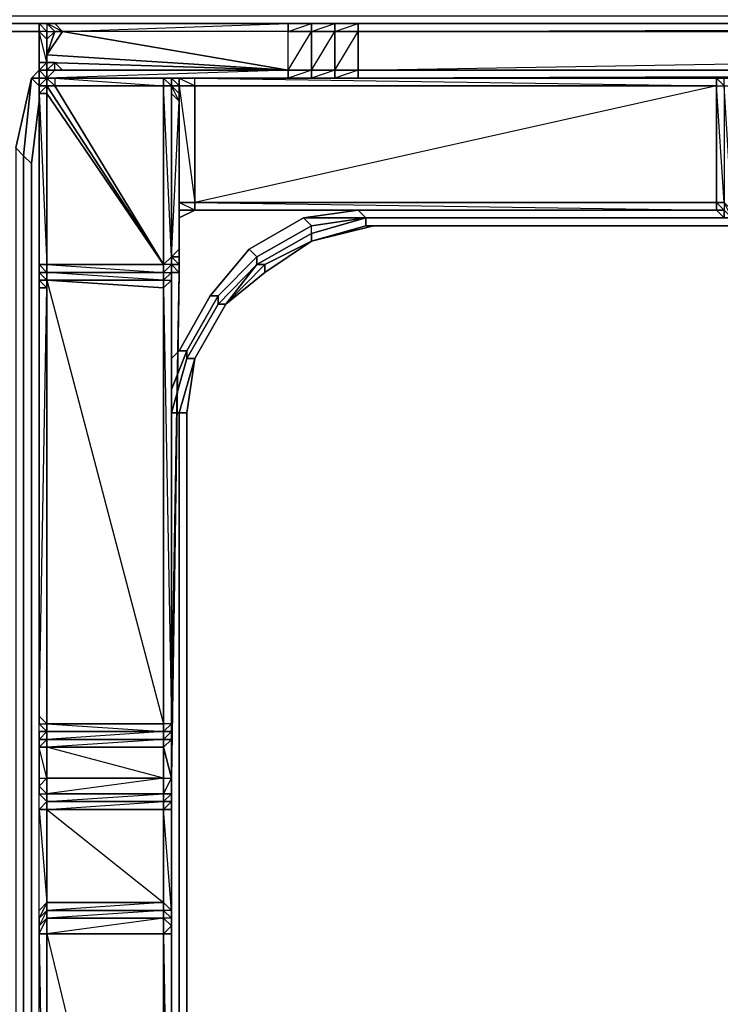
# Model space of a CAD drawing. Units: inches. Extents: x 0 to 47.9, y -30.9 to 0.
# Drawn here: x 12.6 to 15.3, y -6.6 to -2.7 of the extents above; entities that cross this region are included whole.
import ezdxf

# ---------------------------------------------------------------- set-up
doc = ezdxf.new("R2010")
doc.units = ezdxf.units.IN
doc.header["$MEASUREMENT"] = 0
doc.layers.get('0').update_dxf_attribs({"true_color": 0x5890e1})

msp = doc.modelspace()

# ---------------------------------------------------------------- linework, layer by layer
at = {"color": 236, "elevation": 0}
for points in [[(0.2727, -2.5474), (0.2121, -2.5171), (0.2727, -2.5474), (0.1818, -2.6383), (0.2727, -2.6686), (0.2121, -2.6989), (47.7384, -2.6989), (47.7687, -2.7292), (0.1818, -2.7292), (0.2121, -2.6989), (0.1212, -2.6989)], [(0.2121, -2.6989), (0.1818, -2.7292), (47.7687, -2.7292)], [(12.6087, -2.9413), (12.5481, -3.2139), (12.5784, -3.2442), (12.6087, -2.9413), (12.5481, -3.2139), (12.5481, -22.8659), (12.5481, -23.9263), (12.5481, -24.2596)], [(12.6087, -2.9413), (12.5784, -3.2442), (12.6087, -3.2745)], [(12.639, -2.9716), (12.6087, -2.9413), (12.5784, -3.2442), (12.6087, -3.2745), (12.639, -3.0322)], [(12.6087, -2.9413), (12.639, -2.9413)], [(12.5784, -3.2442), (12.5481, -3.2139), (12.5481, -22.8659), (12.5481, -23.9263), (12.5481, -24.2596), (12.5481, -24.6255), (12.5784, -24.6255)], [(12.6087, -3.2745), (12.5784, -3.2442)], [(12.639, -24.8073), (12.6087, -24.5952), (12.6087, -24.2293), (12.6087, -23.9566), (12.6087, -22.8659), (12.6087, -3.2745)], [(13.1541, -4.0343), (13.1844, -4.004), (13.3056, -3.7896), (13.4571, -3.6078), (13.6692, -3.4866), (13.8813, -3.4563)], [(13.8813, -3.4563), (13.9116, -3.4866), (13.6995, -3.5472), (13.4874, -3.6684), (13.3662, -3.8222), (13.245, -4.0343), (13.1844, -4.2464)], [(13.245, -4.0343), (13.3662, -3.8222), (13.3359, -3.8222), (13.4874, -3.6684), (13.4874, -3.6381), (13.6995, -3.5169), (13.6692, -3.4866), (13.4571, -3.6078)], [(13.6995, -3.5472), (13.6995, -3.5169), (13.9116, -3.4866), (13.6995, -3.5169), (13.4874, -3.6381), (13.4874, -3.6684), (13.6995, -3.5472), (13.6995, -3.5169), (13.6692, -3.4866), (13.9116, -3.4866), (13.6692, -3.4866)], [(13.4874, -3.6684), (13.5177, -3.6684), (13.6995, -3.5775), (13.6995, -3.5472), (13.9116, -3.4866)], [(13.9116, -3.4866), (13.6995, -3.5472), (13.4874, -3.6684)], [(13.4874, -3.6684), (13.6995, -3.5472), (13.6995, -3.5169), (13.9116, -3.4866)], [(13.9419, -3.5169), (15.3379, -3.5169), (13.9116, -3.5169), (13.9116, -3.4866), (13.6995, -3.5472), (13.9116, -3.4866)], [(13.9116, -3.4866), (13.9116, -3.5169), (15.3379, -3.5169), (13.9419, -3.5169)], [(13.9419, -3.5169), (13.6995, -3.5775), (13.5177, -3.6987), (13.3662, -3.8222), (13.245, -4.0343), (13.2147, -4.2464), (13.2147, -8.2178)], [(13.4874, -3.6684), (13.6995, -3.5472)], [(13.5177, -3.6987), (13.6995, -3.5775)], [(13.2147, -4.0343), (13.3359, -3.8222), (13.3359, -3.7896), (13.4874, -3.6381), (13.4571, -3.6078), (13.3056, -3.7896)], [(13.245, -4.0343), (13.3662, -3.8222), (13.4874, -3.6684)], [(13.2147, -4.004), (13.3359, -3.7896), (13.3056, -3.7896), (13.1844, -4.004)], [(13.3662, -3.8222), (13.245, -4.0343)], [(13.245, -4.0343), (13.3662, -3.8222)], [(13.3662, -3.8222), (13.245, -4.0343)], [(13.245, -4.0343), (13.3662, -3.8222)], [(13.3662, -3.8222), (13.245, -4.0343)], [(13.245, -4.0343), (13.1844, -4.2464), (13.1541, -4.2464), (13.2147, -4.0343), (13.2147, -4.004)], [(13.1541, -4.1555), (13.2147, -4.004), (13.1844, -4.004), (13.1541, -4.0343)], [(13.1844, -8.2178), (13.1844, -4.2464), (13.245, -4.0343), (13.2147, -4.0343), (13.2147, -4.004), (13.1844, -4.004), (13.1541, -4.0343)], [(13.1844, -4.2464), (13.245, -4.0343)], [(13.1844, -4.2464), (13.245, -4.0343)], [(13.245, -4.0343), (13.1844, -4.2464), (13.2147, -4.2464)], [(13.245, -4.0343), (13.2147, -4.0343)], [(13.2147, -8.2178), (13.2147, -4.2464), (13.245, -4.0343)], [(13.2147, -8.2178), (13.2147, -4.2464), (13.1844, -4.2464)]]:
    msp.add_lwpolyline(points, dxfattribs=at)
for points in [[(0.1818, -2.7292), (0.2121, -2.6989), (47.7384, -2.6989), (47.7687, -2.7292)], [(12.639, -2.911), (12.6087, -2.9413)], [(12.6087, -2.9413), (12.639, -2.911)], [(12.5784, -24.6255), (12.5784, -24.2596), (12.5784, -23.9263), (12.5784, -22.8659), (12.5784, -3.2442), (12.5481, -3.2139), (12.6087, -2.9413), (12.5481, -3.2139), (12.5481, -22.8659), (12.5481, -23.9263), (12.5481, -24.2596), (12.5481, -23.9263), (12.5481, -24.6255), (12.6087, -24.8982), (12.5481, -24.6255)], [(12.639, -2.9413), (12.6087, -2.9413)], [(12.6087, -2.9413), (12.639, -2.9716)], [(12.6087, -3.2745), (12.639, -3.0322)], [(12.5784, -22.8659), (12.5784, -3.2442)], [(12.6087, -22.8659), (12.6087, -3.2745)], [(13.4874, -3.6381), (13.6995, -3.5169), (13.6692, -3.4866), (13.4571, -3.6078)], [(13.8813, -3.4563), (13.6692, -3.4866), (13.9116, -3.4866)], [(13.6995, -3.5472), (13.9116, -3.4866)], [(13.6995, -3.5472), (13.6995, -3.5775), (13.9116, -3.5169), (13.9116, -3.4866)], [(13.9116, -3.4866), (15.3379, -3.4866)], [(13.9116, -3.4866), (15.3379, -3.4866)], [(13.9116, -3.4866), (15.3076, -3.4866)], [(13.9116, -3.4866), (15.3076, -3.4866)], [(15.3379, -3.4866), (13.9116, -3.4866)], [(13.9116, -3.4866), (15.3379, -3.4866)], [(13.9116, -3.4866), (15.3076, -3.4866)], [(13.9116, -3.5169), (13.6995, -3.5775), (13.9419, -3.5169)], [(13.6995, -3.5775), (13.9419, -3.5169), (13.9116, -3.5169), (13.6995, -3.5775)], [(15.3379, -3.5169), (13.9116, -3.5169), (13.9419, -3.5169)], [(13.4874, -3.6684), (13.3662, -3.8222), (13.5177, -3.6987), (13.5177, -3.6684), (13.6995, -3.5775), (13.6995, -3.5472)], [(13.4874, -3.6684), (13.6995, -3.5472)], [(13.6995, -3.5472), (13.4874, -3.6684)], [(13.5177, -3.6987), (13.6995, -3.5775), (13.5177, -3.6684)], [(13.3056, -3.7896), (13.3359, -3.7896), (13.4874, -3.6381), (13.4571, -3.6078)], [(13.3359, -3.7896), (13.3359, -3.8222), (13.4874, -3.6684), (13.4874, -3.6381)], [(13.3662, -3.8222), (13.4874, -3.6684), (13.3359, -3.8222)], [(13.3662, -3.8222), (13.5177, -3.6684), (13.4874, -3.6684)], [(13.5177, -3.6684), (13.3662, -3.8222), (13.5177, -3.6987)], [(13.3662, -3.8222), (13.5177, -3.6684), (13.4874, -3.6684), (13.3662, -3.8222)], [(13.2147, -4.004), (13.3359, -3.7896), (13.3056, -3.7896), (13.1844, -4.004)], [(13.3359, -3.7896), (13.2147, -4.004), (13.2147, -4.0343), (13.3359, -3.8222)], [(13.3662, -3.8222), (13.3359, -3.8222), (13.2147, -4.0343), (13.245, -4.0343)], [(13.3662, -3.8222), (13.245, -4.0343)], [(13.1541, -4.1555), (13.2147, -4.004)], [(13.2147, -4.0343), (13.1541, -4.2464)], [(13.245, -4.0343), (13.2147, -4.2464), (13.1844, -4.2464)], [(13.1541, -4.2464), (13.1844, -4.2464)], [(13.1844, -8.1875), (13.1844, -4.2464)], [(13.1844, -8.2178), (13.1844, -4.2464)], [(13.1844, -4.2464), (13.1844, -8.1875)]]:
    msp.add_lwpolyline(points, close=True, dxfattribs=at)
at = {"color": 81, "elevation": 0}
msp.add_lwpolyline([(12.5178, -2.7595), (12.639, -2.7595)], dxfattribs=at)
msp.add_lwpolyline([(12.5178, -2.7595), (12.639, -2.7595)], close=True, dxfattribs=at)
at = {"color": 61, "elevation": 0}
for points in [[(12.6996, -2.7292), (12.6693, -2.7292), (12.639, -2.7292), (12.639, -2.7595), (12.639, -2.8807)], [(12.6693, -2.7292), (12.6693, -2.7595), (12.639, -2.7292)], [(12.6693, -2.7292), (12.639, -2.7292), (12.6693, -2.7595)], [(12.6693, -2.7898), (12.6693, -2.7595), (12.6693, -2.7898), (12.639, -2.7595), (12.639, -2.7292), (12.6693, -2.7292), (12.639, -2.7292), (12.639, -2.7595)], [(12.6693, -2.9413), (12.6693, -2.911), (12.6693, -2.8504), (12.6693, -2.7898), (12.6693, -2.7595), (12.639, -2.7595), (12.639, -2.7292), (12.6693, -2.7292)], [(13.6086, -2.911), (12.6693, -2.8504), (12.6693, -2.8807), (12.639, -2.8807), (12.639, -2.7595), (12.6693, -2.7898)], [(13.6086, -2.7292), (12.6693, -2.7292), (12.6996, -2.7595), (12.6693, -2.7292), (12.6693, -2.7595), (12.6693, -2.7898), (12.6996, -2.7595), (12.6693, -2.8504), (12.7299, -2.7595), (13.6086, -2.911), (13.6086, -2.7595), (12.7299, -2.7595), (12.6996, -2.7595), (12.6693, -2.7898)], [(12.7299, -2.7595), (12.6996, -2.7595), (12.6693, -2.7292), (13.6086, -2.7292)], [(12.6996, -2.7292), (12.7299, -2.7595), (12.6996, -2.7292), (12.6693, -2.7292)], [(13.6086, -2.911), (12.6996, -2.911), (12.6996, -2.8807), (12.6693, -2.8807), (13.6086, -2.911), (12.7299, -2.7595), (12.6693, -2.7292), (13.3056, -2.7292)], [(12.6693, -2.8504), (12.6996, -2.7595), (12.7299, -2.7595), (12.6693, -2.8504), (13.6086, -2.911)], [(13.6086, -2.911), (13.6086, -2.7595), (12.7299, -2.7595), (13.6086, -2.7292)], [(13.6995, -2.7292), (13.6086, -2.7292)], [(13.6086, -2.911), (13.6995, -2.7595), (13.6086, -2.7595), (13.6995, -2.7292), (13.6086, -2.7292), (13.6692, -2.7292)], [(13.6995, -2.911), (13.6995, -2.7595), (13.6995, -2.7292), (13.6086, -2.7292)], [(13.6086, -2.7595), (13.6086, -2.7292)], [(13.7904, -2.7292), (13.6995, -2.7292), (13.7904, -2.7292), (13.7904, -2.7595), (13.7904, -2.911)], [(13.6995, -2.911), (13.7904, -2.7595), (13.6995, -2.7595), (13.7904, -2.7292), (13.6995, -2.7292), (13.7601, -2.7292)], [(13.8813, -2.7292), (13.7904, -2.7292), (13.8813, -2.7292), (13.8813, -2.7595), (13.8813, -2.911)], [(13.7904, -2.911), (13.8813, -2.7595), (13.7904, -2.7595), (13.8813, -2.7292), (13.7904, -2.7292), (13.851, -2.7292)], [(22.8239, -2.7292), (13.8813, -2.7292), (22.8239, -2.7292), (22.8239, -2.7595), (22.8239, -2.911)], [(13.8813, -2.911), (22.8239, -2.7595), (13.8813, -2.7595), (22.8239, -2.7292), (13.8813, -2.7292), (19.8524, -2.7292)], [(12.6693, -2.7898), (12.6693, -2.8807), (12.6693, -2.911), (12.639, -2.911), (12.639, -2.8807)], [(12.6693, -2.7898), (12.6693, -2.8504), (12.6693, -2.8807), (12.6693, -2.911), (12.639, -2.911), (12.6693, -2.9413)], [(12.6693, -2.8807), (12.6693, -2.911), (12.6693, -2.8807), (12.6693, -2.8504), (12.6693, -2.7898)], [(12.6693, -2.9413), (12.639, -2.9413), (12.639, -2.911), (12.639, -2.8807), (12.6693, -2.8807)], [(12.6693, -2.9413), (12.639, -2.911), (12.639, -2.9413)], [(12.6693, -2.9413), (12.639, -2.911)], [(13.6995, -2.911), (13.6086, -2.9413), (13.6086, -2.911), (12.6693, -2.9413), (12.6996, -2.911), (12.6693, -2.911), (12.6996, -2.8807), (12.6693, -2.911), (12.6996, -2.911), (12.7299, -2.911), (12.6996, -2.8807)], [(13.6086, -2.911), (13.6086, -2.9413), (12.6693, -2.9413)], [(12.6693, -2.9413), (12.6996, -2.911), (13.6086, -2.911)], [(12.6693, -2.9413), (12.6693, -2.911)], [(13.7904, -2.911), (13.6995, -2.9413)], [(13.6995, -2.9413), (13.6995, -2.911)], [(13.8813, -2.911), (13.7904, -2.9413)], [(13.7904, -2.9413), (13.7904, -2.911)], [(22.8239, -2.9413), (22.8239, -2.911), (13.8813, -2.9413)], [(13.8813, -2.9413), (13.8813, -2.911)], [(12.639, -2.9413), (12.6693, -2.9413)], [(12.6693, -2.9413), (12.639, -2.9413)], [(12.6693, -2.9413), (12.639, -2.9413), (12.639, -2.9716)], [(12.6693, -2.9413), (12.639, -2.9716)], [(12.6693, -2.9413), (12.639, -2.9716)], [(12.6693, -2.9413), (12.639, -2.9716)], [(12.6693, -2.9413), (12.639, -2.9716)], [(12.6693, -2.9413), (12.6693, -2.9716), (12.639, -2.9716)], [(12.6693, -2.9413), (12.639, -2.9716), (12.6693, -2.9413), (12.6693, -2.9716), (12.6693, -3.0019), (12.6693, -3.6684), (12.6693, -3.0019)], [(12.6693, -2.9413), (12.639, -2.9716)], [(12.6693, -2.9413), (12.639, -2.9413), (12.639, -2.9716)], [(12.6693, -2.9413), (13.6086, -2.9413), (13.6995, -2.9413), (13.7904, -2.9413), (13.8813, -2.9413), (22.8239, -2.9413), (22.9148, -2.9413), (23.0057, -2.9413), (23.0966, -2.9413), (24.0662, -2.9413)], [(12.6693, -2.9413), (12.6693, -2.9716)], [(12.6693, -2.9413), (12.6996, -2.9413)], [(12.6693, -2.9413), (12.6996, -2.9413)], [(12.6693, -2.9413), (12.6996, -2.9413), (12.6996, -2.9716), (12.6693, -2.9716), (12.6996, -2.9716), (13.1238, -3.6684), (12.6693, -2.9716)], [(12.6693, -2.9413), (12.6996, -2.9716), (13.1238, -2.9716), (13.1238, -3.6684)], [(12.6693, -2.9413), (12.6693, -2.9716), (12.6693, -3.0019)], [(13.1238, -2.9413), (12.6996, -2.9413)], [(12.6996, -2.9413), (13.1238, -2.9716), (13.1238, -2.9413)], [(13.1541, -2.9716), (13.1238, -2.9413), (13.1541, -2.9413)], [(13.1541, -2.9413), (13.1238, -2.9413)], [(13.1541, -2.9413), (13.1238, -2.9413)], [(13.1238, -2.9413), (13.1541, -2.9716), (13.1238, -2.9716), (13.1238, -3.6684)], [(13.1541, -2.9413), (13.1844, -2.9413), (13.1844, -2.9716)], [(13.1541, -2.9413), (13.1541, -2.9716)], [(13.1844, -2.9716), (13.1541, -2.9413)], [(13.1844, -2.9716), (13.1541, -2.9716), (13.1541, -2.9413)], [(13.1844, -2.9716), (13.1541, -2.9413)], [(13.1541, -2.9413), (13.1541, -2.9716)], [(13.1541, -2.9716), (13.1541, -2.9413)], [(13.1541, -2.9716), (13.1541, -2.9413)], [(13.1541, -2.9716), (13.1541, -2.9413)], [(13.1541, -2.9413), (13.1541, -2.9716)], [(13.1541, -2.9716), (13.1541, -3.0019), (13.1541, -2.9716), (13.1541, -2.9413)], [(13.1844, -2.9413), (13.1541, -2.9413), (13.245, -2.9413)], [(13.1844, -2.9716), (13.1844, -2.9413), (13.1541, -2.9413)], [(15.2773, -2.9413), (13.245, -2.9413), (13.1844, -2.9413)], [(13.245, -2.9413), (13.1844, -2.9413)], [(13.245, -2.9413), (13.1844, -2.9413)], [(13.245, -2.9413), (13.1844, -2.9413)], [(13.245, -2.9413), (13.1844, -2.9413)], [(13.1844, -2.9716), (13.1844, -2.9413)], [(15.2773, -2.9413), (13.245, -2.9413)], [(15.2773, -2.9413), (13.245, -2.9413)], [(15.2773, -2.9413), (13.245, -2.9413)], [(13.245, -2.9716), (15.2773, -2.9716), (15.2773, -2.9413), (13.245, -2.9413)], [(13.245, -2.9413), (15.2773, -2.9716), (13.245, -2.9716), (13.245, -3.426)], [(15.3379, -2.9413), (15.3076, -2.9413), (15.2773, -2.9413)], [(15.2773, -2.9413), (15.3379, -2.9413)], [(15.2773, -2.9413), (15.3076, -2.9413), (15.3379, -2.9413)], [(12.639, -2.9716), (12.639, -3.0019), (12.639, -3.6684), (12.639, -3.6987), (12.639, -3.729), (12.6693, -3.729)], [(12.6693, -3.729), (12.639, -3.6987), (12.639, -3.6684), (12.639, -3.0019), (12.639, -2.9716)], [(12.639, -2.9716), (12.639, -3.0019)], [(13.1238, -3.6684), (13.1541, -3.6381), (13.1238, -2.9716)], [(13.1844, -3.0019), (13.1541, -2.9716)], [(13.1541, -2.9716), (13.1844, -2.9716)], [(13.1541, -3.0019), (13.1541, -3.6381), (13.1541, -2.9716)], [(13.1541, -3.6381), (13.1844, -3.0322), (13.1844, -3.6078), (13.1844, -3.6381), (13.1844, -3.6078), (13.1844, -3.0322), (13.1844, -2.9716), (13.1844, -3.0019), (13.1844, -3.0322), (13.1844, -2.9716)], [(13.1541, -3.6381), (13.1541, -3.0019), (13.1844, -3.0322), (13.1541, -2.9716)], [(13.1844, -2.9716), (13.1844, -3.4563), (13.1844, -3.4866), (13.245, -3.4563), (15.2773, -3.4563), (15.3076, -3.4866), (15.3379, -3.4866)], [(13.1844, -2.9716), (13.245, -2.9716), (13.245, -3.426)], [(13.245, -3.426), (13.1844, -3.426), (13.1844, -2.9716)], [(13.1844, -2.9716), (13.1844, -3.0019), (13.1844, -3.0322)], [(13.1844, -3.4866), (13.1844, -3.4563), (13.1844, -3.426), (13.1844, -2.9716)], [(13.1844, -3.4866), (13.1844, -3.4563), (13.1844, -2.9716)], [(15.2773, -3.426), (15.2773, -2.9716)], [(13.1238, -3.6684), (13.1238, -3.6987), (12.6693, -3.6987), (12.6693, -3.6684), (12.639, -3.6684), (12.639, -3.0019), (12.6693, -3.0019)], [(12.6693, -3.0019), (13.1238, -3.6684)], [(13.1844, -3.6987), (13.1541, -3.6987), (13.1541, -3.6684), (13.1844, -3.6684), (13.1844, -3.6381), (13.1844, -3.6078), (13.1844, -3.0322)], [(13.245, -3.4563), (13.1844, -3.4563), (13.1844, -3.426), (13.245, -3.426)], [(13.245, -3.4563), (13.1844, -3.426), (13.245, -3.426)], [(13.245, -3.426), (13.245, -3.4563)], [(13.245, -3.426), (15.2773, -3.4563)], [(13.245, -3.4563), (13.245, -3.426)], [(15.2773, -3.4563), (15.2773, -3.426)], [(13.1844, -3.4563), (13.1844, -3.4866)], [(13.245, -3.4563), (13.1844, -3.4563)], [(15.3076, -3.4563), (15.2773, -3.4563)], [(13.1238, -3.6684), (13.1541, -3.6381)], [(13.1844, -3.6078), (13.1844, -3.6381), (13.1541, -3.6381), (13.1844, -3.6078), (13.1541, -3.6381)], [(13.1844, -3.6381), (13.1541, -3.6381)], [(13.1541, -3.6381), (13.1541, -3.6684)], [(12.6693, -3.6684), (13.1238, -3.6684)], [(12.6693, -3.729), (12.6693, -3.6987), (12.6693, -3.6684), (12.6693, -3.6987), (12.6693, -3.729), (12.6693, -5.4584), (12.6693, -5.4886)], [(13.1541, -3.6987), (13.1238, -3.729), (13.1238, -3.6987), (13.1541, -3.6684)], [(13.1541, -3.6684), (13.1238, -3.6987), (13.1238, -3.6684)], [(13.1238, -3.729), (13.1541, -3.729), (13.1541, -3.6987), (13.1238, -3.729), (13.1238, -3.6987), (13.1541, -3.6987), (13.1541, -3.6684)], [(12.639, -3.6987), (12.639, -3.729), (12.639, -3.6987), (12.6693, -3.6987), (12.6693, -3.729)], [(12.6693, -3.729), (12.6693, -3.6987), (12.639, -3.6987)], [(12.6693, -3.729), (12.6693, -3.6987)], [(13.1238, -5.4886), (13.1541, -5.4886), (13.1541, -5.5189), (13.1238, -5.5189), (13.1238, -5.4886), (13.1541, -5.4886), (13.1844, -3.6987)], [(13.1844, -3.6987), (13.1541, -5.5189), (13.1541, -5.4886), (13.1238, -5.4886)], [(13.1541, -5.6704), (13.1844, -3.6987)], [(13.1541, -3.6987), (13.1541, -3.729)], [(13.1541, -5.5189), (13.1541, -5.6704), (13.1844, -3.6987), (13.1541, -5.4584)], [(13.1541, -5.4584), (13.1844, -3.6987), (13.1541, -5.4281), (13.1541, -5.4584), (13.1844, -3.6987), (13.1541, -5.4886)], [(13.1541, -5.5189), (13.1844, -3.6987), (13.1541, -3.6987), (13.1541, -5.4281), (13.1844, -3.6987), (13.1541, -5.6704), (13.1541, -5.7007), (13.1541, -5.731), (13.1541, -5.7916), (13.1541, -5.731), (13.1541, -5.7613)], [(12.639, -3.7593), (12.639, -3.729), (12.639, -3.7593), (12.639, -3.7896)], [(12.6693, -5.4886), (12.639, -5.4584), (12.639, -5.4281), (12.6693, -5.4584), (12.6693, -3.729)], [(12.6693, -3.729), (12.639, -3.729)], [(12.6693, -5.4886), (12.639, -5.4886), (12.639, -5.4584), (12.639, -5.4281), (12.639, -5.4584), (12.6693, -5.4584), (12.639, -5.4281), (12.639, -3.7593), (12.6693, -3.7593), (12.6693, -5.4584), (12.639, -5.4281), (12.6693, -3.7593), (12.639, -3.729)], [(12.639, -3.7593), (12.639, -5.4281)], [(13.1238, -3.7593), (12.6693, -3.729)], [(12.6693, -3.729), (13.1238, -3.729), (13.1238, -3.7593)], [(12.6693, -3.729), (12.6693, -3.7593)], [(13.1238, -5.4886), (13.1238, -5.4584), (12.6693, -5.4584), (12.6693, -3.729)], [(12.6693, -5.4886), (12.6693, -5.4584), (12.6693, -3.729)], [(13.1238, -3.729), (13.1238, -3.7593), (13.1541, -3.729), (13.1541, -5.4584), (13.1238, -5.4584), (13.1238, -3.7593)], [(13.1238, -3.7593), (13.1541, -5.4584), (13.1238, -5.4584)], [(13.1541, -4.3979), (13.1541, -4.5797)], [(13.1541, -4.5494), (13.1541, -4.8524)], [(13.1541, -5.4886), (13.1541, -5.4584), (13.1541, -5.4281), (13.1541, -5.4584)], [(12.6693, -5.4584), (13.1238, -5.4886)], [(13.1238, -5.4886), (13.1541, -5.4584), (13.1541, -5.4886)], [(13.1541, -5.4886), (13.1541, -5.4584)], [(13.1541, -5.4584), (13.1541, -5.4886)], [(13.1541, -5.4584), (13.1541, -5.4886), (13.1541, -5.5189)], [(12.6693, -5.4886), (12.639, -5.4886), (12.639, -5.5189), (12.639, -5.5492)], [(12.6693, -5.4886), (12.639, -5.4886), (12.639, -5.5189), (12.639, -5.5492), (12.6693, -5.5492), (12.6693, -5.5189), (12.639, -5.5492), (12.6693, -5.5492)], [(13.1238, -5.4886), (12.6693, -5.4886)], [(13.1238, -5.4886), (12.6693, -5.4886)], [(13.1238, -5.4886), (12.6693, -5.4886)], [(13.1238, -5.4886), (12.6693, -5.4886)], [(12.6693, -5.4886), (13.1238, -5.4886)], [(12.6693, -5.5492), (12.6693, -5.5189), (12.6693, -5.4886)], [(12.6693, -5.5492), (12.6693, -5.5189), (12.6693, -5.4886)], [(12.6693, -5.5189), (12.6693, -5.5492)], [(12.6693, -5.5492), (12.6693, -5.5189)], [(13.1541, -5.4886), (13.1238, -5.4886)], [(13.1541, -5.4886), (13.1238, -5.4886)], [(13.1541, -5.4886), (13.1238, -5.4886)], [(13.1541, -5.4886), (13.1238, -5.4886)], [(13.1541, -5.4886), (13.1238, -5.4886)], [(13.1541, -5.4886), (13.1238, -5.4886)], [(13.1238, -5.4886), (13.1541, -5.4886)], [(13.1238, -5.5492), (13.1238, -5.5189), (13.1541, -5.5189)], [(13.1238, -5.5492), (13.1541, -5.5189)], [(13.1541, -5.7916), (13.1541, -6.1855), (13.1238, -5.7916), (13.1238, -5.7613), (13.1238, -5.731), (13.1238, -5.6704), (13.1541, -5.6704), (13.1541, -5.5189)], [(13.1541, -5.4886), (13.1541, -5.5189)], [(12.639, -6.1855), (12.639, -5.7916), (12.6693, -5.7916), (12.6693, -6.1552), (12.639, -6.1855), (12.639, -5.7916), (12.639, -5.731), (12.639, -5.7007), (12.639, -5.6704), (12.639, -5.5492), (12.639, -5.6704), (12.6693, -5.6704), (12.6693, -5.5492)], [(13.1238, -5.5492), (13.1238, -5.6704), (12.6693, -5.6704), (12.6693, -5.5492)], [(12.6693, -5.5492), (13.1238, -5.5492)], [(13.1238, -5.6704), (13.1238, -5.5492), (12.6693, -5.5492), (12.6693, -5.6704)], [(13.1238, -5.6704), (12.6693, -5.5492)], [(12.6693, -5.7916), (12.6693, -5.7613), (12.6693, -5.731), (12.6693, -5.6704), (12.6693, -5.5492)], [(13.1238, -5.6704), (13.1238, -5.731), (13.1238, -5.6704), (13.1238, -5.7007), (13.1238, -5.6704), (13.1541, -5.6704), (13.1238, -5.5492)], [(13.1238, -5.5492), (13.1238, -5.6704)], [(12.639, -5.6704), (12.639, -5.7007), (12.639, -5.731), (12.6693, -5.731), (12.6693, -5.6704), (12.639, -5.7007), (12.6693, -5.731), (12.6693, -5.7613), (12.639, -5.7916), (12.639, -5.731), (12.6693, -5.7613), (12.6693, -5.7916), (12.6693, -6.1552), (12.6693, -6.1855)], [(12.6693, -6.1855), (13.1238, -6.1855), (13.1238, -6.1552), (13.1238, -5.7916), (13.1238, -5.7613), (13.1238, -5.731), (13.1238, -5.6704)], [(13.1844, -8.2178), (13.1844, -8.1875), (13.1541, -8.1572), (13.1541, -6.2764), (13.1541, -6.2461), (13.1541, -6.2158), (13.1541, -6.1855), (13.1541, -5.7916), (13.1541, -5.7613), (13.1541, -5.7007), (13.1541, -5.731), (13.1541, -5.6704), (13.1541, -5.7007), (13.1541, -5.6704)], [(13.1541, -5.7916), (13.1541, -5.7613), (13.1238, -5.7613), (13.1541, -5.731), (13.1541, -5.7007)], [(13.1541, -5.7613), (13.1541, -5.7916), (13.1541, -5.731)], [(12.639, -6.1855), (12.639, -5.7916)], [(12.6693, -5.7916), (12.6693, -6.1552)], [(13.1541, -6.1855), (13.1541, -5.7916), (13.1541, -5.7613)], [(13.1541, -5.7916), (13.1541, -6.1855)], [(12.6693, -6.1552), (12.6693, -6.1855), (12.639, -6.2158), (12.639, -6.1855)], [(12.639, -6.2764), (12.639, -6.2461), (12.639, -6.2158), (12.639, -6.1855), (12.6693, -6.1552)], [(13.1541, -8.1572), (13.1238, -8.1572), (13.1238, -6.2764), (13.1238, -6.2158), (12.6693, -6.2764), (12.6693, -6.2158), (12.6693, -6.1855), (12.6693, -6.1552), (13.1238, -6.1552), (12.6693, -6.1855)], [(12.6693, -6.2158), (12.6693, -6.1855), (12.6693, -6.1552), (12.6693, -6.1855)], [(13.1541, -6.1855), (13.1238, -6.1552), (13.1238, -6.1855), (13.1238, -6.2158), (13.1238, -6.2764), (13.1541, -8.1572)], [(12.6693, -6.1855), (12.639, -6.2461), (12.639, -6.2764), (12.6693, -6.2158), (12.6693, -6.2764), (12.6693, -8.1572), (12.6693, -8.1875)], [(12.6693, -6.1855), (12.6693, -6.2158), (12.6693, -6.2764), (13.1238, -8.1572)], [(13.1541, -6.2158), (13.1541, -6.1855)], [(13.1541, -6.2764), (13.1541, -6.2461), (13.1541, -6.2158), (13.1541, -6.1855)], [(13.1541, -6.2764), (13.1541, -6.2461), (13.1541, -6.2158), (13.1541, -6.1855)], [(13.1541, -6.2461), (13.1541, -6.2158)], [(12.6693, -8.1875), (12.6693, -6.2764), (12.639, -6.2764)], [(12.6693, -8.1875), (12.6693, -8.1572), (12.6693, -8.1875), (12.6693, -6.2764)], [(13.1238, -8.1572), (12.6693, -8.1572), (12.6693, -6.2764)], [(13.1541, -8.1572), (13.1541, -6.2764)], [(13.1541, -6.2764), (13.1541, -8.1572)], [(13.1541, -6.2764), (13.1541, -8.1572)], [(13.1541, -8.1572), (13.1541, -6.2764)]]:
    msp.add_lwpolyline(points, dxfattribs=at)
for points in [[(12.639, -2.7292), (12.6693, -2.7292)], [(12.639, -2.7292), (12.639, -2.7595)], [(12.6693, -2.7292), (12.6693, -2.7595), (12.639, -2.7292)], [(12.6693, -2.8807), (12.639, -2.7595), (12.639, -2.8807), (12.6693, -2.8807), (12.6693, -2.7898), (12.639, -2.7595), (12.639, -2.8807), (12.639, -2.911)], [(13.6086, -2.7292), (12.6996, -2.7292), (12.6693, -2.7292)], [(12.6996, -2.7292), (12.6693, -2.7292)], [(12.6693, -2.7595), (12.6996, -2.7595), (12.6693, -2.7898)], [(13.6086, -2.7292), (13.6086, -2.7595), (12.7299, -2.7595), (12.6996, -2.7292)], [(12.6996, -2.7292), (13.6086, -2.7292)], [(13.6995, -2.7292), (13.6995, -2.7595), (13.6086, -2.7595), (13.6086, -2.7292)], [(13.6995, -2.7292), (13.6086, -2.7292)], [(13.6995, -2.7595), (13.6995, -2.911), (13.6086, -2.911), (13.6086, -2.7595)], [(13.7904, -2.7292), (13.7904, -2.7595), (13.6995, -2.7595), (13.6995, -2.7292)], [(13.7904, -2.7292), (13.6995, -2.7292)], [(13.7904, -2.7595), (13.7904, -2.911), (13.6995, -2.911), (13.6995, -2.7595)], [(13.8813, -2.7292), (13.8813, -2.7595), (13.7904, -2.7595), (13.7904, -2.7292)], [(13.8813, -2.7292), (13.7904, -2.7292)], [(13.8813, -2.7595), (13.8813, -2.911), (13.7904, -2.911), (13.7904, -2.7595)], [(22.8239, -2.7292), (22.8239, -2.7595), (13.8813, -2.7595), (13.8813, -2.7292)], [(22.8239, -2.7292), (13.8813, -2.7292)], [(22.8239, -2.7595), (22.8239, -2.911), (13.8813, -2.911), (13.8813, -2.7595)], [(12.6693, -2.7898), (12.6693, -2.8504)], [(12.6693, -2.7898), (12.6693, -2.8504), (12.6693, -2.8807)], [(12.6693, -2.911), (12.6693, -2.8807), (12.6693, -2.8504), (12.6693, -2.8807)], [(12.639, -2.911), (12.639, -2.8807)], [(12.639, -2.8807), (12.639, -2.911)], [(12.639, -2.911), (12.6693, -2.9413)], [(12.6693, -2.9413), (12.639, -2.911), (12.6693, -2.911)], [(12.6693, -2.9413), (12.639, -2.9413), (12.639, -2.911), (12.6693, -2.9413)], [(13.6086, -2.911), (12.6693, -2.8807), (12.6996, -2.8807)], [(12.6693, -2.911), (12.6693, -2.8807), (12.6996, -2.8807)], [(12.6693, -2.9413), (12.6693, -2.911), (12.6996, -2.911)], [(13.6086, -2.911), (12.6996, -2.911), (12.7299, -2.911), (12.6996, -2.8807)], [(13.6086, -2.911), (12.6996, -2.911), (12.7299, -2.911)], [(12.7299, -2.911), (13.6086, -2.911)], [(13.6086, -2.911), (13.6995, -2.911)], [(13.6086, -2.9413), (13.6086, -2.911), (13.6995, -2.911), (13.6995, -2.9413)], [(13.6086, -2.911), (13.6995, -2.911)], [(13.6995, -2.911), (13.7904, -2.911)], [(13.6995, -2.9413), (13.6995, -2.911), (13.7904, -2.911), (13.7904, -2.9413)], [(13.6995, -2.911), (13.7904, -2.911)], [(13.7904, -2.911), (13.8813, -2.911)], [(13.7904, -2.9413), (13.7904, -2.911), (13.8813, -2.911), (13.8813, -2.9413)], [(13.7904, -2.911), (13.8813, -2.911)], [(13.8813, -2.911), (22.8239, -2.911)], [(13.8813, -2.9413), (13.8813, -2.911), (22.8239, -2.911), (22.8239, -2.9413)], [(13.8813, -2.911), (22.8239, -2.911)], [(12.639, -2.9413), (12.639, -2.9716)], [(12.639, -2.9413), (12.6693, -2.9413)], [(12.6693, -2.9413), (12.639, -2.9413)], [(12.6996, -2.9413), (12.6693, -2.9413)], [(12.6693, -2.9413), (12.6996, -2.9413)], [(12.6693, -2.9413), (12.6996, -2.9413), (12.6996, -2.9716), (13.1238, -2.9716), (13.1238, -2.9413), (12.6996, -2.9413)], [(12.6693, -2.9413), (12.6996, -2.9413), (12.6996, -2.9716), (12.6693, -2.9716)], [(12.6693, -2.9413), (13.6086, -2.9413)], [(12.6693, -2.9413), (12.6996, -2.9413)], [(12.6996, -2.9413), (13.1238, -2.9413)], [(12.6996, -2.9413), (13.1238, -2.9413)], [(12.6996, -2.9413), (13.1238, -2.9413)], [(13.1238, -2.9413), (12.6996, -2.9413)], [(12.6996, -2.9413), (13.1238, -2.9413)], [(13.1238, -2.9413), (12.6996, -2.9413)], [(13.1541, -2.9413), (13.1238, -2.9413)], [(13.1238, -2.9413), (13.1541, -2.9413)], [(13.1238, -2.9413), (13.1238, -2.9716), (13.1541, -2.9716)], [(13.1238, -2.9413), (13.1541, -2.9413)], [(13.1238, -2.9413), (13.1541, -2.9413)], [(13.1238, -2.9413), (13.1541, -2.9716), (13.1541, -2.9413)], [(13.1541, -2.9413), (13.1238, -2.9413)], [(13.1541, -2.9413), (13.1844, -2.9413)], [(13.1541, -2.9413), (13.1844, -2.9413)], [(13.1541, -2.9413), (13.1844, -2.9413)], [(13.1541, -2.9413), (13.1844, -2.9716)], [(13.1541, -2.9413), (13.1844, -2.9716)], [(13.1541, -2.9413), (13.1844, -2.9413)], [(13.1541, -2.9413), (13.1844, -2.9413)], [(13.245, -2.9413), (13.1541, -2.9413), (13.1844, -2.9413)], [(13.1844, -2.9413), (13.1844, -2.9716)], [(13.1844, -2.9413), (13.1844, -2.9716), (13.245, -2.9716), (13.245, -2.9413), (15.2773, -2.9413), (15.2773, -2.9716), (15.3076, -2.9716), (15.3076, -2.9413), (15.2773, -2.9413), (13.245, -2.9413)], [(13.1844, -2.9413), (13.245, -2.9413)], [(13.1844, -2.9413), (13.245, -2.9413)], [(13.245, -2.9716), (13.245, -2.9413), (13.1844, -2.9413)], [(13.1844, -2.9413), (13.245, -2.9413)], [(13.1844, -2.9413), (13.245, -2.9413)], [(15.2773, -2.9716), (13.245, -2.9716), (13.245, -2.9413), (15.2773, -2.9413)], [(13.245, -2.9413), (15.2773, -2.9413)], [(13.245, -2.9413), (15.2773, -2.9413)], [(13.6086, -2.9413), (13.6995, -2.9413)], [(13.6995, -2.9413), (13.7904, -2.9413)], [(13.7904, -2.9413), (13.8813, -2.9413)], [(13.8813, -2.9413), (22.8239, -2.9413)], [(15.2773, -2.9413), (15.3076, -2.9413)], [(15.2773, -2.9413), (15.3379, -2.9413)], [(15.2773, -2.9413), (15.3379, -2.9413)], [(15.2773, -2.9413), (15.3076, -2.9716), (15.3076, -2.9413)], [(12.639, -2.9716), (12.639, -3.0019)], [(12.639, -3.0019), (12.639, -2.9716)], [(12.639, -2.9716), (12.6693, -2.9716), (12.6693, -3.0019), (12.639, -3.0019)], [(12.639, -3.0019), (12.639, -2.9716)], [(12.639, -3.0019), (12.639, -2.9716)], [(12.639, -2.9716), (12.639, -3.0019), (12.6693, -2.9716)], [(12.639, -3.0019), (12.639, -2.9716)], [(12.6693, -2.9716), (12.6693, -3.0019)], [(13.1238, -2.9716), (13.1238, -3.6684), (12.6996, -2.9716), (12.6693, -2.9716), (12.6996, -2.9716)], [(13.1238, -3.6684), (12.6693, -3.0019), (12.6693, -3.6684), (12.6693, -3.0019), (12.6693, -2.9716)], [(12.6693, -3.0019), (12.6693, -2.9716)], [(12.6693, -2.9716), (12.6996, -2.9716)], [(12.6693, -3.0019), (12.6693, -2.9716)], [(12.6996, -2.9716), (13.1238, -2.9716)], [(13.1541, -3.6381), (13.1238, -3.6684), (13.1238, -2.9716), (13.1541, -2.9716)], [(13.1238, -2.9716), (13.1238, -3.6684)], [(13.1541, -2.9716), (13.1844, -3.0019), (13.1844, -3.0322), (13.1541, -3.0019)], [(13.1541, -2.9716), (13.1541, -3.0019)], [(13.1844, -2.9716), (13.1844, -3.0019), (13.1541, -2.9716)], [(13.1541, -3.6381), (13.1541, -3.6684), (13.1541, -3.6987), (13.1541, -3.729), (13.1541, -5.4281), (13.1541, -3.6987), (13.1541, -3.6684), (13.1541, -3.6381), (13.1541, -2.9716)], [(13.1844, -3.426), (13.1844, -3.4563), (13.1844, -2.9716)], [(13.1844, -2.9716), (13.1844, -3.0019), (13.1844, -3.0322)], [(13.245, -2.9716), (13.1844, -2.9716), (13.245, -3.426)], [(13.245, -3.426), (13.245, -2.9716), (15.2773, -2.9716), (15.2773, -3.426)], [(13.245, -3.426), (13.245, -2.9716)], [(13.245, -2.9716), (15.2773, -2.9716)], [(13.245, -3.426), (15.2773, -3.426), (15.2773, -2.9716)], [(15.2773, -2.9716), (15.3076, -2.9716), (15.3076, -3.426), (15.2773, -3.426)], [(15.3076, -2.9716), (15.3076, -3.426), (15.3076, -3.4563), (15.2773, -3.4563), (15.3076, -3.4563), (15.2773, -3.426), (15.3076, -3.426), (15.2773, -2.9716)], [(15.2773, -2.9716), (15.2773, -3.426)], [(15.3379, -2.9716), (15.3379, -3.4563), (15.3379, -3.4866), (15.3076, -3.4563), (15.3076, -3.4866), (15.2773, -3.4563), (15.3076, -3.4866), (15.3379, -3.4866), (15.3076, -3.426), (15.3379, -3.4563), (15.3076, -2.9716)], [(12.639, -3.0019), (12.639, -3.6684)], [(12.6693, -3.6684), (12.6693, -3.0019), (12.639, -3.0019)], [(12.6693, -3.6684), (12.6693, -3.0019)], [(12.6693, -3.6684), (12.6693, -3.0019)], [(13.1238, -3.6684), (12.6693, -3.6684), (12.6693, -3.0019), (12.6693, -3.6684), (13.1238, -3.6987)], [(13.1844, -3.0322), (13.1844, -3.6078), (13.1541, -3.6381), (13.1541, -3.0019)], [(13.1844, -3.426), (13.1844, -3.4563)], [(15.2773, -3.4563), (13.245, -3.4563), (13.245, -3.426), (15.2773, -3.426)], [(13.245, -3.426), (15.2773, -3.426)], [(13.245, -3.426), (15.2773, -3.426)], [(15.3076, -3.426), (15.3076, -3.4563), (15.2773, -3.4563), (15.2773, -3.426)], [(13.1844, -3.4563), (13.1844, -3.4866), (13.245, -3.4563)], [(13.1844, -3.4866), (13.1844, -3.4563)], [(13.1844, -3.4563), (13.245, -3.4563)], [(13.1844, -3.4866), (13.1844, -3.4563)], [(13.1844, -3.4563), (13.245, -3.4563)], [(13.1844, -3.4866), (13.245, -3.4563)], [(13.1844, -3.4866), (13.1844, -3.4563)], [(13.1844, -3.4866), (13.1844, -3.5169)], [(13.1844, -3.5169), (13.1844, -3.4866)], [(13.1844, -3.5169), (13.1844, -3.4866)], [(13.1844, -3.5169), (13.1844, -3.4866)], [(13.1844, -3.4866), (13.1844, -3.5169)], [(13.245, -3.4563), (15.2773, -3.4563)], [(13.245, -3.4563), (15.2773, -3.4563)], [(15.2773, -3.4563), (13.245, -3.4563)], [(15.2773, -3.4563), (15.3076, -3.4866), (15.3076, -3.4563)], [(13.1541, -3.6381), (13.1844, -3.6381), (13.1844, -3.6684), (13.1541, -3.6684)], [(13.1541, -3.6684), (13.1541, -3.6381)], [(13.1541, -3.6381), (13.1844, -3.6684), (13.1844, -3.6381)], [(12.6693, -3.6684), (12.6693, -3.6987), (12.639, -3.6987), (12.639, -3.6684)], [(12.6693, -3.6684), (12.639, -3.6684), (12.639, -3.6987), (12.639, -3.6684), (12.6693, -3.6987)], [(12.6693, -3.6684), (12.6693, -3.6987)], [(12.6693, -3.6987), (12.6693, -3.6684)], [(13.1238, -3.6684), (13.1238, -3.6987)], [(13.1238, -3.6684), (13.1238, -3.6987), (13.1541, -3.6684)], [(13.1541, -3.6987), (13.1541, -3.6684)], [(13.1844, -3.6684), (13.1844, -3.6987), (13.1541, -3.6684)], [(13.1844, -3.6684), (13.1844, -3.6987)], [(12.639, -3.729), (12.639, -3.6987)], [(13.1238, -3.729), (12.6693, -3.729), (12.6693, -3.6987), (13.1238, -3.6987)], [(12.6693, -3.6987), (12.6693, -3.729)], [(12.6693, -3.6987), (12.6693, -3.729)], [(13.1238, -3.6987), (13.1238, -3.729), (12.6693, -3.6987)], [(13.1541, -3.729), (13.1238, -3.7593), (13.1238, -3.729), (13.1541, -3.6987)], [(13.1238, -3.6987), (13.1238, -3.729)], [(13.1844, -3.6987), (13.1541, -5.4281)], [(13.1844, -3.6987), (13.1541, -5.4584)], [(13.1541, -5.4281), (13.1541, -5.4584), (13.1541, -3.729), (13.1541, -3.6987)], [(13.1541, -5.4281), (13.1541, -3.6987), (13.1844, -3.6987)], [(13.1541, -5.4886), (13.1844, -3.6987), (13.1541, -5.5189)], [(12.6693, -3.7593), (12.639, -3.7593), (12.639, -3.729), (12.6693, -3.729)], [(12.639, -3.7593), (12.639, -3.729)], [(12.639, -5.4281), (12.639, -3.7593), (12.6693, -3.7593), (12.6693, -5.4584)], [(12.639, -3.7593), (12.639, -3.7896)], [(13.1238, -5.4584), (12.6693, -5.4584), (12.6693, -3.729), (13.1238, -3.7593)], [(12.6693, -5.4584), (12.6693, -3.7593), (12.6693, -3.729)], [(12.6693, -5.4584), (12.6693, -3.729)], [(13.1238, -3.729), (13.1238, -3.7593), (12.6693, -3.729)], [(13.1238, -5.4584), (13.1238, -3.7593), (12.6693, -3.729)], [(12.6693, -3.7593), (12.6693, -3.729)], [(13.1541, -5.4584), (13.1238, -5.4584), (13.1238, -3.7593), (13.1541, -3.729)], [(13.1238, -3.729), (13.1238, -3.7593)], [(13.1238, -3.7593), (13.1238, -5.4584)], [(13.1541, -4.5797), (13.1541, -4.3979)], [(13.1541, -4.5494), (13.1541, -4.8524)], [(13.1541, -4.8524), (13.1541, -4.5494)], [(13.1541, -4.5494), (13.1541, -4.8524)], [(13.1541, -5.4281), (13.1541, -5.4584)], [(12.6693, -5.4886), (12.639, -5.4886), (12.639, -5.4584), (12.6693, -5.4584)], [(12.6693, -5.4584), (12.6693, -5.4886), (12.639, -5.4886), (12.639, -5.4584)], [(13.1238, -5.4886), (12.6693, -5.4886), (12.6693, -5.4584), (13.1238, -5.4584)], [(12.6693, -5.4584), (12.6693, -5.4886)], [(12.6693, -5.4584), (12.6693, -5.4886)], [(12.6693, -5.4584), (13.1238, -5.4584)], [(12.6693, -5.4584), (13.1238, -5.4584)], [(13.1238, -5.4584), (13.1238, -5.4886), (13.1541, -5.4584)], [(13.1541, -5.4584), (13.1541, -5.4886), (13.1238, -5.4886)], [(12.639, -5.4886), (12.6693, -5.4886)], [(12.639, -5.4886), (12.6693, -5.4886)], [(12.639, -5.5189), (12.639, -5.4886), (12.6693, -5.4886), (12.6693, -5.5189)], [(12.639, -5.5189), (12.6693, -5.5189), (12.6693, -5.4886)], [(12.639, -5.4886), (12.6693, -5.4886)], [(12.639, -5.5492), (12.639, -5.5189), (12.6693, -5.5189), (12.6693, -5.5492)], [(12.6693, -5.4886), (13.1238, -5.4886)], [(12.6693, -5.5189), (12.6693, -5.4886), (13.1238, -5.4886), (13.1238, -5.5189)], [(12.6693, -5.5189), (12.6693, -5.4886)], [(13.1238, -5.5189), (13.1238, -5.4886), (12.6693, -5.5189)], [(13.1238, -5.4886), (12.6693, -5.4886)], [(12.6693, -5.5492), (12.6693, -5.5189), (13.1238, -5.5189), (13.1238, -5.5492)], [(12.6693, -5.5492), (13.1238, -5.5492), (13.1238, -5.5189)], [(13.1238, -5.4886), (13.1541, -5.4886)], [(13.1541, -5.4886), (13.1238, -5.5189), (13.1541, -5.5189)], [(13.1541, -5.5189), (13.1238, -5.5492), (13.1541, -5.6704)], [(13.1541, -5.5189), (13.1541, -5.4886)], [(13.1541, -5.6704), (13.1541, -5.5189)], [(13.1541, -5.5189), (13.1541, -5.6704)], [(12.639, -5.6704), (12.6693, -5.6704), (12.639, -5.5492), (12.639, -5.6704)], [(12.6693, -5.5492), (13.1238, -5.5492)], [(12.6693, -5.5492), (12.6693, -5.6704)], [(12.6693, -5.5492), (12.6693, -5.6704)], [(12.6693, -5.5492), (12.6693, -5.6704)], [(13.1238, -5.5492), (13.1238, -5.6704)], [(12.6693, -5.6704), (12.6693, -5.731), (12.639, -5.7007), (12.639, -5.6704)], [(13.1238, -5.6704), (13.1238, -5.731), (12.6693, -5.731), (12.6693, -5.6704)], [(12.6693, -5.731), (12.6693, -5.6704)], [(12.6693, -5.731), (12.6693, -5.6704)], [(13.1238, -5.6704), (12.6693, -5.731), (12.6693, -5.6704)], [(13.1541, -5.6704), (13.1541, -5.731), (13.1238, -5.731), (13.1238, -5.6704)], [(13.1541, -5.7613), (13.1541, -5.731), (13.1238, -5.731), (13.1541, -5.6704), (13.1541, -5.731), (13.1541, -5.7916), (13.1238, -5.7916)], [(13.1541, -5.731), (13.1541, -5.6704), (13.1541, -5.7007)], [(12.6693, -5.731), (12.6693, -5.7613), (12.639, -5.731), (12.639, -5.7007)], [(13.1541, -5.7007), (13.1541, -5.731), (13.1541, -5.7613), (13.1541, -5.731)], [(12.6693, -5.7613), (12.6693, -5.7916), (12.639, -5.7916), (12.639, -5.731)], [(13.1238, -5.731), (13.1238, -5.7613), (12.6693, -5.7613), (12.6693, -5.731)], [(12.6693, -5.7613), (12.6693, -5.731)], [(12.6693, -5.7613), (12.6693, -5.731)], [(13.1238, -5.731), (12.6693, -5.731), (12.6693, -5.7613)], [(13.1541, -5.731), (13.1541, -5.7613), (13.1238, -5.7613), (13.1238, -5.731)], [(13.1238, -5.731), (13.1238, -5.7613)], [(13.1541, -5.731), (13.1541, -5.7916), (13.1541, -5.7613)], [(12.6693, -6.1552), (12.6693, -5.7916), (12.639, -5.7916)], [(13.1238, -5.7613), (13.1238, -5.7916), (12.6693, -5.7916), (12.6693, -5.7613)], [(12.6693, -5.7613), (12.6693, -5.7916)], [(12.6693, -5.7613), (12.6693, -5.7916)], [(13.1238, -5.7613), (12.6693, -5.7613), (12.6693, -5.7916)], [(13.1238, -6.1552), (12.6693, -6.1552), (12.6693, -5.7916), (13.1238, -5.7916)], [(12.6693, -6.1552), (12.6693, -5.7916)], [(12.6693, -6.1552), (12.6693, -5.7916)], [(13.1238, -6.1552), (13.1238, -5.7916), (12.6693, -5.7916)], [(13.1541, -5.7613), (13.1541, -5.7916), (13.1238, -5.7916), (13.1238, -5.7613)], [(13.1238, -5.7613), (13.1238, -5.7916)], [(13.1238, -5.7916), (13.1541, -5.7916), (13.1541, -6.1855), (13.1238, -6.1552)], [(13.1238, -5.7916), (13.1238, -6.1552)], [(13.1541, -6.1855), (13.1541, -5.7916)], [(12.6693, -6.1552), (12.639, -6.2158), (12.639, -6.1855), (12.6693, -6.1552)], [(12.6693, -6.1855), (12.6693, -6.1552), (13.1238, -6.1552), (13.1238, -6.1855)], [(12.6693, -6.1855), (12.6693, -6.1552)], [(12.6693, -6.1855), (12.6693, -6.1552)], [(13.1238, -6.1855), (13.1238, -6.1552), (13.1541, -6.1855), (13.1541, -6.2158)], [(13.1238, -6.1552), (13.1238, -6.1855)], [(12.6693, -6.1855), (12.6693, -6.2158), (12.639, -6.2461), (12.639, -6.2158)], [(12.6693, -6.1855), (12.639, -6.2158), (12.639, -6.2461), (12.6693, -6.2158)], [(12.639, -6.2764), (12.639, -6.2461), (12.6693, -6.2158), (12.6693, -6.2764)], [(12.6693, -6.2158), (12.6693, -6.1855), (13.1238, -6.1855), (13.1238, -6.2158)], [(12.6693, -6.2158), (12.6693, -6.1855)], [(12.6693, -6.2158), (12.6693, -6.1855)], [(12.6693, -6.2158), (13.1238, -6.2158), (13.1238, -6.1855)], [(12.6693, -6.2764), (12.6693, -6.2158), (13.1238, -6.2158), (13.1238, -6.2764)], [(12.6693, -6.2764), (12.6693, -6.2158)], [(12.6693, -6.2158), (12.6693, -6.2764)], [(13.1238, -6.2158), (13.1238, -6.1855), (13.1541, -6.2158), (13.1541, -6.2461)], [(13.1238, -6.2764), (13.1238, -6.2158), (13.1238, -6.2461), (13.1238, -6.2158), (13.1238, -6.1855), (13.1238, -6.2158)], [(13.1541, -6.2158), (13.1541, -6.1855), (13.1238, -6.1855)], [(13.1238, -6.2764), (13.1238, -6.2158), (13.1541, -6.2461), (13.1541, -6.2764)], [(13.1541, -6.2461), (13.1541, -6.2158), (13.1238, -6.2158)], [(13.1541, -6.2158), (13.1541, -6.1855)], [(13.1541, -6.2461), (13.1541, -6.2158)], [(13.1238, -6.2764), (13.1541, -6.2461), (13.1541, -6.2764)], [(13.1541, -6.2764), (13.1541, -6.2461)], [(12.6693, -8.1875), (12.639, -8.2178), (12.639, -6.2764), (12.6693, -6.2764)], [(12.639, -6.2764), (12.6693, -8.1875), (12.639, -8.2178)], [(13.1238, -8.1572), (12.6693, -8.1572), (12.6693, -6.2764), (13.1238, -6.2764)], [(12.6693, -8.1572), (12.6693, -6.2764)], [(12.6693, -6.2764), (12.6693, -8.1572), (13.1238, -8.1572), (13.1238, -6.2764)], [(13.1541, -8.1572), (13.1238, -8.1572), (13.1238, -6.2764), (13.1541, -6.2764)], [(13.1238, -8.1572), (13.1238, -6.2764)], [(13.1541, -8.1572), (13.1541, -6.2764)]]:
    msp.add_lwpolyline(points, close=True, dxfattribs=at)

doc.saveas('drawing.dxf')
